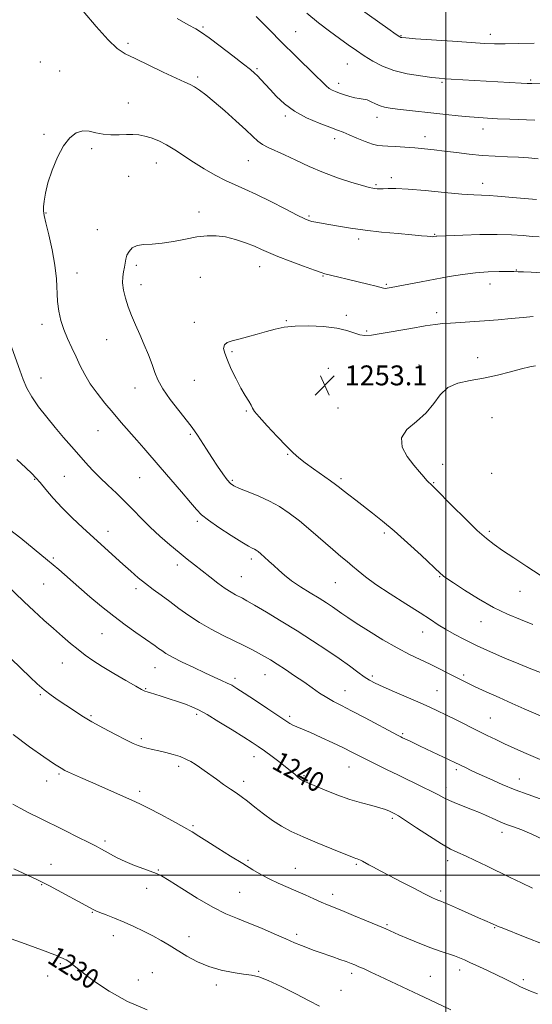
# Model space of a CAD drawing. Extents: x 2062300 to 2065200, y 319800 to 322700.
# Drawn here: x 2064328 to 2064535, y 320448 to 320844 of the extents above; entities that cross this region are included whole.
import ezdxf
from ezdxf.enums import TextEntityAlignment as Align

# ---------------------------------------------------------------- set-up
doc = ezdxf.new("R2010")
doc.units = 0
doc.header["$MEASUREMENT"] = 0
for name, color, linetype, lineweight in [('32000', 7, 'Continuous', 0), ('DTM SPOT ELEVATION', 2, 'Continuous', 13), ('INDEX CONTOUR', 41, 'Continuous', 13), ('INDEX CONTOUR LABEL', 244, 'Continuous', 0), ('INTERMEDIATE CONTOUR', 44, 'Continuous', 0), ('SPOT ELEVATION', 7, 'Continuous', 0)]:
    doc.layers.add(name, color=color, linetype=linetype, lineweight=lineweight)
doc.styles.add('Style-ITALICS', font='ITALICS.shx')

# ---------------------------------------------------------------- blocks, each defined once
blk = doc.blocks.new('SPOT')
at = {"layer": 'SPOT ELEVATION'}
for p, q in [((-3.91, -3.91), (3.82, 3.81)), ((-1.65, 3.77), (1.72, -3.93))]:
    blk.add_line(p, q, dxfattribs=at)

msp = doc.modelspace()

# ---------------------------------------------------------------- linework, layer by layer
at = {"layer": '32000', "flags": 128}
for points in [[(2064500, 322500), (2064500, 320000)], [(2062500, 320500), (2065000, 320500)]]:
    msp.add_lwpolyline(points, dxfattribs=at)
at = {"layer": 'DTM SPOT ELEVATION'}
for p in [(2064402.18, 320841.27, 1243.8), (2064439.59, 320839.42, 1241.1), (2064517.91, 320838.24, 1237.5), (2064371.97, 320834.71, 1245.7), (2064481.98, 320837.71, 1237.9), (2064336.74, 320827.18, 1247.3), (2064460.34, 320826.32, 1240.9), (2064344.54, 320823.48, 1247.2), (2064423.92, 320824.5, 1243.8), (2064400.03, 320821.18, 1245.7), (2064456.89, 320818.52, 1241.5), (2064498.49, 320818.96, 1240.2), (2064534.14, 320819.95, 1239.8), (2064372.22, 320810.73, 1247.2), (2064435.33, 320805.43, 1244.3), (2064472.29, 320804.92, 1242.6), (2064514.93, 320800.16, 1242.6), (2064338.25, 320798.02, 1247.8), (2064455.27, 320796.32, 1244.5), (2064491.62, 320797.14, 1243.4), (2064357.35, 320792.35, 1248.3), (2064420.44, 320787.51, 1246.9), (2064383.45, 320786.54, 1248.7), (2064372.32, 320781.14, 1249.1), (2064478.03, 320780.62, 1245.6), (2064471.88, 320777.87, 1245.8), (2064514.81, 320778.39, 1245.4), (2064338.97, 320766.43, 1248.1), (2064400.57, 320766.75, 1249.5), (2064444.87, 320765.15, 1247.8), (2064359.67, 320759.66, 1249.2), (2064464.89, 320755.95, 1248.4), (2064495.55, 320757.81, 1247.9), (2064375.33, 320745.4, 1250.3), (2064425.04, 320744.85, 1250.7), (2064528.42, 320743.54, 1249.9), (2064351.47, 320742.27, 1248.7), (2064401.21, 320740.59, 1250.9), (2064450.57, 320741.09, 1250.1), (2064377.2, 320737.52, 1250.6), (2064476.01, 320737.78, 1249.8), (2064517.77, 320737.87, 1250.7), (2064459.92, 320725.19, 1251.7), (2064496.36, 320726.31, 1251.6), (2064337.42, 320721.66, 1247.5), (2064398.74, 320722.46, 1251.5), (2064435.79, 320723.11, 1251.9), (2064363.4, 320715.45, 1249.1), (2064468.15, 320718.97, 1251.8), (2064413.96, 320710.68, 1252.2), (2064512.81, 320708.21, 1253.3), (2064452.69, 320703.88, 1253.1), (2064489.19, 320705.22, 1253.4), (2064337.01, 320700.01, 1246.7), (2064374.8, 320696.05, 1249.3), (2064398.73, 320699.11, 1251.1), (2064456.53, 320687.92, 1253.4), (2064419.7, 320686.79, 1251.9), (2064518.57, 320684.1, 1255.2), (2064359.92, 320678.78, 1247.1), (2064397.16, 320677.43, 1249.8), (2064436.37, 320669.29, 1251.9), (2064498.78, 320665.33, 1254.6), (2064346.44, 320660.43, 1245.1), (2064376.74, 320659.91, 1247.1), (2064518.42, 320661.7, 1255.2), (2064334.49, 320659.3, 1243.9), (2064414.05, 320658.82, 1250.2), (2064457.78, 320659.53, 1252.3), (2064495.04, 320657.92, 1254.1), (2064399.93, 320642.38, 1247.7), (2064363.98, 320638.3, 1244.6), (2064475.29, 320637.66, 1251.7), (2064517.5, 320638.4, 1254.3), (2064342.02, 320627.65, 1242.2), (2064391.85, 320624.83, 1245.5), (2064421.7, 320627.23, 1247.6), (2064338.03, 320617.11, 1241.1), (2064417.69, 320620.06, 1246.9), (2064455.51, 320617.64, 1249.1), (2064497.56, 320620.06, 1251.9), (2064375.19, 320615.22, 1243.6), (2064529.89, 320614.21, 1253.2), (2064514.17, 320601.95, 1251.3), (2064361.54, 320597.16, 1241.1), (2064490.67, 320597.87, 1249.3), (2064345.64, 320585.31, 1239.2), (2064382.83, 320583.52, 1241.2), (2064415.13, 320579.21, 1242.4), (2064427.21, 320580.61, 1243.2), (2064470.35, 320580.15, 1246.3), (2064507.2, 320580.53, 1248.3), (2064379.13, 320574.99, 1240.1), (2064459.41, 320574.3, 1244.8), (2064496.44, 320574.21, 1246.9), (2064336.68, 320572.6, 1237.8), (2064357.14, 320564.2, 1238.2), (2064399.7, 320564.72, 1239.7), (2064437.06, 320563.86, 1242.3), (2064517.97, 320563.24, 1246.9), (2064482.58, 320556.91, 1244.2), (2064377.45, 320554.87, 1238.3), (2064422.73, 320547.65, 1239.4), (2064392.4, 320543.85, 1237.6), (2064461.04, 320543.59, 1241.2), (2064504.18, 320542.47, 1243.7), (2064339.27, 320537.91, 1235.3), (2064344.28, 320540.77, 1235.8), (2064418.57, 320537.79, 1238.5), (2064442.83, 320540.06, 1240.2), (2064529.64, 320538.71, 1244.7), (2064376.69, 320533.76, 1236.4), (2064500.12, 320535.16, 1242.5), (2064478.46, 320522.82, 1239.7), (2064398.15, 320519.93, 1236.2), (2064362.8, 320513.69, 1234.3), (2064522.68, 320517.23, 1241.5), (2064420.38, 320506.01, 1236.2), (2064500.8, 320505.78, 1239.5), (2064340.97, 320504.37, 1232.7), (2064384.25, 320502.11, 1234.1), (2064439.39, 320502.77, 1236.8), (2064463.92, 320504.38, 1237.8), (2064337.23, 320496.13, 1231.9), (2064379.6, 320494.72, 1233.6), (2064497.91, 320493.61, 1238.4), (2064416.96, 320493.05, 1235.1), (2064454.39, 320492.32, 1236.5), (2064357.62, 320485.04, 1231.9), (2064476.35, 320480.14, 1236.2), (2064519.67, 320478.94, 1237.9), (2064366.16, 320475.65, 1231.3), (2064396.59, 320475.28, 1232.6), (2064439.89, 320476.19, 1234.4), (2064344.74, 320464.43, 1229.8), (2064505.58, 320461.9, 1235.5), (2064339.69, 320459.38, 1229.3), (2064381.8, 320460.81, 1230.9), (2064424.65, 320461.26, 1232.1), (2064462.11, 320460.5, 1233.6), (2064493.81, 320459.24, 1234.9), (2064531.19, 320457.98, 1236.3), (2064376.17, 320457.85, 1230.9), (2064407.62, 320455.85, 1231.7), (2064457.76, 320453.73, 1232.8)]:
    msp.add_point(p, dxfattribs=at)
at = {"layer": 'INDEX CONTOUR'}
for points in [[(2064545.285, 320818.076, 1240), (2064534.583, 320818.474, 1240), (2064532.709, 320818.555, 1240), (2064530.313, 320818.679, 1240), (2064502.181, 320820.266, 1240), (2064499.535, 320820.433, 1240), (2064497.28, 320820.63, 1240), (2064494.299, 320820.968, 1240), (2064489.823, 320821.551, 1240), (2064484.44, 320822.458, 1240), (2064479.081, 320823.762, 1240), (2064474.481, 320825.49, 1240), (2064470.591, 320827.517, 1240), (2064467.168, 320829.671, 1240), (2064463.965, 320831.833, 1240), (2064460.72, 320834.105, 1240), (2064457.169, 320836.638, 1240), (2064453.118, 320839.567, 1240), (2064448.668, 320842.952, 1240), (2064443.992, 320846.838, 1240)], [(2064538.426, 320742.351, 1250), (2064534.381, 320742.587, 1250), (2064531.25, 320742.712, 1250), (2064529.122, 320742.78, 1250), (2064527.328, 320742.813, 1250), (2064525.005, 320742.828, 1250), (2064521.505, 320742.82, 1250), (2064517.03, 320742.702, 1250), (2064511.993, 320742.364, 1250), (2064506.738, 320741.732, 1250), (2064501.328, 320740.863, 1250), (2064495.754, 320739.848, 1250), (2064490.112, 320738.782, 1250), (2064477.994, 320736.45, 1250), (2064476.436, 320736.176, 1250), (2064475.581, 320736.093, 1250), (2064474.938, 320736.16, 1250), (2064471.923, 320736.951, 1250), (2064468.566, 320737.769, 1250), (2064460.321, 320739.728, 1250), (2064456.921, 320740.558, 1250), (2064451.253, 320741.978, 1250), (2064449.768, 320742.435, 1250), (2064447.087, 320743.376, 1250), (2064442.624, 320745.013, 1250), (2064437.273, 320747.028, 1250), (2064432.304, 320748.974, 1250), (2064428.634, 320750.518, 1250), (2064425.778, 320751.79, 1250), (2064422.894, 320753.035, 1250), (2064419.354, 320754.412, 1250), (2064415.364, 320755.745, 1250), (2064411.342, 320756.769, 1250), (2064407.577, 320757.275, 1250), (2064403.844, 320757.261, 1250), (2064399.793, 320756.777, 1250), (2064395.202, 320755.917, 1250), (2064390.378, 320754.96, 1250), (2064385.759, 320754.228, 1250), (2064381.716, 320753.922, 1250), (2064378.35, 320753.761, 1250), (2064375.694, 320753.339, 1250), (2064373.756, 320752.362, 1250), (2064372.437, 320750.962, 1250), (2064371.612, 320749.384, 1250), (2064371.145, 320747.817, 1250), (2064370.866, 320746.244, 1250), (2064370.593, 320744.595, 1250), (2064370.212, 320742.788, 1250), (2064369.875, 320740.719, 1250), (2064369.806, 320738.264, 1250), (2064370.174, 320735.352, 1250), (2064370.956, 320732.093, 1250), (2064372.075, 320728.644, 1250), (2064373.459, 320725.122, 1250), (2064375.049, 320721.466, 1250), (2064376.785, 320717.577, 1250), (2064378.588, 320713.428, 1250), (2064380.299, 320709.293, 1250), (2064381.738, 320705.522, 1250), (2064382.851, 320702.308, 1250), (2064384.091, 320699.227, 1250), (2064386.041, 320695.696, 1250), (2064389.041, 320691.378, 1250), (2064392.479, 320686.893, 1250), (2064397.501, 320680.596, 1250), (2064398.818, 320678.84, 1250), (2064400.039, 320677.029, 1250), (2064403.583, 320671.456, 1250), (2064405.775, 320668.054, 1250), (2064408.059, 320664.623, 1250), (2064410.212, 320661.512, 1250), (2064411.988, 320659.089, 1250), (2064413.3, 320657.574, 1250), (2064414.699, 320656.595, 1250), (2064416.894, 320655.627, 1250), (2064420.359, 320654.261, 1250), (2064424.641, 320652.508, 1250), (2064429.052, 320650.489, 1250), (2064433.088, 320648.269, 1250), (2064436.967, 320645.681, 1250), (2064441.088, 320642.504, 1250), (2064445.691, 320638.653, 1250), (2064454.512, 320630.997, 1250), (2064457.736, 320628.263, 1250), (2064460.25, 320626.181, 1250), (2064462.434, 320624.353, 1250), (2064464.707, 320622.403, 1250), (2064467.637, 320620.045, 1250), (2064471.831, 320617.014, 1250), (2064477.584, 320613.206, 1250), (2064483.95, 320609.145, 1250), (2064489.67, 320605.515, 1250), (2064493.839, 320602.811, 1250), (2064496.957, 320600.772, 1250), (2064499.876, 320598.951, 1250), (2064503.315, 320596.975, 1250), (2064507.458, 320594.783, 1250), (2064512.35, 320592.389, 1250), (2064517.946, 320589.841, 1250), (2064523.802, 320587.305, 1250), (2064529.379, 320584.979, 1250), (2064534.21, 320583.028, 1250), (2064538.131, 320581.483, 1250)], [(2064322.843, 320617.043, 1240), (2064330.215, 320610.002, 1240), (2064334.166, 320606.307, 1240), (2064338.148, 320602.661, 1240), (2064342.001, 320599.207, 1240), (2064345.592, 320596.067, 1240), (2064348.902, 320593.255, 1240), (2064351.941, 320590.76, 1240), (2064354.795, 320588.527, 1240), (2064357.866, 320586.329, 1240), (2064361.632, 320583.892, 1240), (2064366.321, 320581.079, 1240), (2064371.163, 320578.284, 1240), (2064375.133, 320576.036, 1240), (2064377.512, 320574.712, 1240), (2064378.782, 320574.071, 1240), (2064379.732, 320573.722, 1240), (2064381.03, 320573.329, 1240), (2064382.89, 320572.777, 1240), (2064385.409, 320572.007, 1240), (2064388.584, 320570.996, 1240), (2064392.006, 320569.867, 1240), (2064395.165, 320568.779, 1240), (2064397.769, 320567.789, 1240), (2064400.402, 320566.553, 1240), (2064403.866, 320564.627, 1240), (2064408.645, 320561.761, 1240), (2064413.946, 320558.486, 1240), (2064418.658, 320555.53, 1240), (2064421.996, 320553.403, 1240), (2064424.482, 320551.747, 1240), (2064426.966, 320549.988, 1240), (2064430.047, 320547.73, 1240), (2064433.325, 320545.275, 1240), (2064436.148, 320543.104, 1240), (2064438.035, 320541.58, 1240), (2064439.169, 320540.593, 1240), (2064440.526, 320539.356, 1240), (2064441.088, 320538.887, 1240), (2064441.572, 320538.514, 1240), (2064441.981, 320538.239, 1240), (2064442.367, 320538.022, 1240), (2064442.801, 320537.818, 1240), (2064451.148, 320534.346, 1240), (2064456.105, 320532.381, 1240), (2064461.298, 320530.511, 1240), (2064466.082, 320529.056, 1240), (2064470.189, 320527.972, 1240), (2064473.449, 320527.123, 1240), (2064475.766, 320526.397, 1240), (2064477.341, 320525.771, 1240), (2064478.449, 320525.248, 1240), (2064479.441, 320524.745, 1240), (2064480.97, 320523.847, 1240), (2064483.757, 320522.056, 1240), (2064488.21, 320519.106, 1240), (2064493.454, 320515.652, 1240), (2064498.3, 320512.583, 1240), (2064501.9, 320510.53, 1240), (2064504.793, 320509.128, 1240), (2064507.864, 320507.754, 1240), (2064511.785, 320505.927, 1240), (2064516.353, 320503.731, 1240), (2064525.858, 320499.08, 1240), (2064530.44, 320496.855, 1240), (2064534.963, 320494.721, 1240)], [(2064324.998, 320474.42, 1230), (2064330.581, 320472.421, 1230), (2064338.627, 320469.451, 1230), (2064341.045, 320468.539, 1230), (2064343.009, 320467.771, 1230), (2064344.369, 320467.195, 1230), (2064345.915, 320466.491, 1230), (2064346.501, 320466.253, 1230), (2064347.112, 320465.975, 1230), (2064347.801, 320465.555, 1230), (2064348.718, 320464.84, 1230), (2064350.377, 320463.49, 1230), (2064353.384, 320461.117, 1230), (2064358.17, 320457.523, 1230), (2064364.473, 320453.282, 1230), (2064371.856, 320449.156, 1230), (2064379.762, 320445.779, 1230)]]:
    msp.add_polyline3d(points, dxfattribs=at)
at = {"layer": 'INTERMEDIATE CONTOUR'}
for points in [[(2064535.579, 320834.758, 1238), (2064529.454, 320834.589, 1238), (2064523.931, 320834.468, 1238), (2064519.651, 320834.471, 1238), (2064515.571, 320834.632, 1238), (2064510.232, 320834.974, 1238), (2064502.755, 320835.488, 1238), (2064487.813, 320836.544, 1238), (2064483.908, 320836.831, 1238), (2064482.291, 320836.97, 1238), (2064481.842, 320837.046, 1238), (2064481.45, 320837.251, 1238), (2064480.057, 320838.209, 1238), (2064476.616, 320840.649, 1238), (2064452.614, 320857.77, 1238)], [(2064536.578, 320771.832, 1246), (2064528.446, 320772.531, 1246), (2064520.742, 320773.246, 1246), (2064517.479, 320773.482, 1246), (2064511.245, 320773.711, 1246), (2064506.408, 320774.033, 1246), (2064499.501, 320774.667, 1246), (2064491.735, 320775.415, 1246), (2064484.772, 320776.004, 1246), (2064479.883, 320776.234, 1246), (2064476.79, 320776.212, 1246), (2064474.827, 320776.112, 1246), (2064473.412, 320776.081, 1246), (2064472.33, 320776.124, 1246), (2064471.447, 320776.215, 1246), (2064470.551, 320776.363, 1246), (2064469.091, 320776.716, 1246), (2064466.434, 320777.455, 1246), (2064462.163, 320778.722, 1246), (2064456.732, 320780.486, 1246), (2064450.809, 320782.67, 1246), (2064444.997, 320785.157, 1246), (2064439.643, 320787.661, 1246), (2064435.024, 320789.853, 1246), (2064428.472, 320792.792, 1246), (2064426.221, 320793.986, 1246), (2064424.324, 320795.367, 1246), (2064422.254, 320797.24, 1246), (2064419.421, 320799.912, 1246), (2064415.469, 320803.521, 1246), (2064410.969, 320807.514, 1246), (2064406.726, 320811.169, 1246), (2064403.369, 320813.919, 1246), (2064400.826, 320815.829, 1246), (2064398.847, 320817.119, 1246), (2064397.097, 320818.056, 1246), (2064394.871, 320819.077, 1246), (2064391.377, 320820.665, 1246), (2064386.174, 320823.114, 1246), (2064374.839, 320828.535, 1246), (2064370.921, 320830.49, 1246), (2064367.719, 320832.637, 1246), (2064364.071, 320836.088, 1246), (2064359.212, 320841.494, 1246), (2064353.968, 320847.655, 1246)], [(2064537.14, 320788.254, 1244), (2064533.301, 320788.606, 1244), (2064529.271, 320788.828, 1244), (2064524.771, 320789.009, 1244), (2064519.864, 320789.234, 1244), (2064514.693, 320789.583, 1244), (2064509.421, 320790.106, 1244), (2064504.279, 320790.724, 1244), (2064499.515, 320791.328, 1244), (2064495.286, 320791.832, 1244), (2064491.39, 320792.246, 1244), (2064487.533, 320792.606, 1244), (2064483.549, 320792.932, 1244), (2064479.768, 320793.193, 1244), (2064476.65, 320793.34, 1244), (2064474.455, 320793.381, 1244), (2064472.656, 320793.537, 1244), (2064470.527, 320794.084, 1244), (2064467.571, 320795.189, 1244), (2064464.213, 320796.587, 1244), (2064461.108, 320797.906, 1244), (2064458.663, 320798.895, 1244), (2064456.317, 320799.781, 1244), (2064453.258, 320800.915, 1244), (2064448.951, 320802.576, 1244), (2064443.954, 320804.754, 1244), (2064439.097, 320807.37, 1244), (2064435.047, 320810.309, 1244), (2064431.806, 320813.308, 1244), (2064429.212, 320816.072, 1244), (2064425.442, 320820.178, 1244), (2064424.112, 320821.579, 1244), (2064422.95, 320822.714, 1244), (2064421.337, 320824.092, 1244), (2064418.545, 320826.312, 1244), (2064414.176, 320829.709, 1244), (2064409.146, 320833.563, 1244), (2064404.703, 320836.892, 1244), (2064401.683, 320839.017, 1244), (2064399.283, 320840.486, 1244), (2064396.29, 320842.149, 1244), (2064391.85, 320844.664, 1244)], [(2064535.85, 320803.811, 1242), (2064525.814, 320804.172, 1242), (2064520.834, 320804.367, 1242), (2064516.785, 320804.552, 1242), (2064513.235, 320804.773, 1242), (2064509.492, 320805.088, 1242), (2064505.031, 320805.536, 1242), (2064499.995, 320806.082, 1242), (2064480.585, 320808.252, 1242), (2064477.585, 320808.619, 1242), (2064475.356, 320809.007, 1242), (2064473.503, 320809.554, 1242), (2064471.711, 320810.34, 1242), (2064469.953, 320811.194, 1242), (2064468.284, 320811.889, 1242), (2064466.722, 320812.271, 1242), (2064465.139, 320812.492, 1242), (2064463.375, 320812.774, 1242), (2064461.337, 320813.288, 1242), (2064459.206, 320813.954, 1242), (2064457.235, 320814.633, 1242), (2064455.611, 320815.233, 1242), (2064454.269, 320815.834, 1242), (2064453.084, 320816.562, 1242), (2064451.873, 320817.575, 1242), (2064450.236, 320819.164, 1242), (2064447.716, 320821.652, 1242), (2064439.329, 320829.786, 1242), (2064434.089, 320834.943, 1242), (2064428.697, 320840.367, 1242), (2064423.696, 320845.449, 1242)], [(2064537.631, 320756.774, 1248), (2064534.77, 320756.999, 1248), (2064531.115, 320757.325, 1248), (2064526.467, 320757.646, 1248), (2064520.646, 320757.818, 1248), (2064513.732, 320757.746, 1248), (2064506.828, 320757.525, 1248), (2064496.357, 320757.074, 1248), (2064496.088, 320757.043, 1248), (2064495.183, 320756.893, 1248), (2064494.67, 320756.867, 1248), (2064493.846, 320756.903, 1248), (2064492.507, 320757.034, 1248), (2064490.187, 320757.275, 1248), (2064486.36, 320757.638, 1248), (2064480.75, 320758.131, 1248), (2064474.116, 320758.745, 1248), (2064467.47, 320759.468, 1248), (2064461.655, 320760.275, 1248), (2064456.815, 320761.08, 1248), (2064452.917, 320761.786, 1248), (2064447.689, 320762.707, 1248), (2064446.085, 320763.011, 1248), (2064444.835, 320763.341, 1248), (2064443.169, 320764.048, 1248), (2064440.191, 320765.536, 1248), (2064435.351, 320768.035, 1248), (2064429.485, 320771.036, 1248), (2064423.77, 320773.854, 1248), (2064419.09, 320775.991, 1248), (2064415.133, 320777.718, 1248), (2064411.29, 320779.498, 1248), (2064407.103, 320781.682, 1248), (2064402.722, 320784.192, 1248), (2064398.449, 320786.836, 1248), (2064390.916, 320791.829, 1248), (2064387.553, 320793.873, 1248), (2064384.371, 320795.452, 1248), (2064381.411, 320796.596, 1248), (2064378.736, 320797.368, 1248), (2064376.353, 320797.831, 1248), (2064374.021, 320798.04, 1248), (2064371.445, 320798.046, 1248), (2064368.421, 320797.929, 1248), (2064365.157, 320797.874, 1248), (2064361.957, 320798.094, 1248), (2064359.05, 320798.686, 1248), (2064356.373, 320799.284, 1248), (2064353.787, 320799.412, 1248), (2064351.185, 320798.636, 1248), (2064348.583, 320796.718, 1248), (2064346.024, 320793.468, 1248), (2064343.582, 320788.87, 1248), (2064341.432, 320783.611, 1248), (2064339.777, 320778.551, 1248), (2064338.754, 320774.393, 1248), (2064338.238, 320771.212, 1248), (2064338.036, 320768.919, 1248), (2064338.015, 320767.281, 1248), (2064338.27, 320765.45, 1248), (2064338.951, 320762.436, 1248), (2064340.119, 320757.576, 1248), (2064341.463, 320751.552, 1248), (2064342.577, 320745.379, 1248), (2064343.176, 320739.875, 1248), (2064343.694, 320730.798, 1248), (2064344.175, 320726.896, 1248), (2064344.972, 320723.209, 1248), (2064346.122, 320719.583, 1248), (2064347.626, 320715.903, 1248), (2064349.347, 320712.2, 1248), (2064351.11, 320708.54, 1248), (2064352.814, 320704.964, 1248), (2064354.636, 320701.393, 1248), (2064356.822, 320697.722, 1248), (2064359.543, 320693.884, 1248), (2064362.666, 320689.946, 1248), (2064365.98, 320686.017, 1248), (2064369.298, 320682.193, 1248), (2064375.557, 320675.062, 1248), (2064378.416, 320671.764, 1248), (2064384.945, 320664.18, 1248), (2064393.571, 320654.207, 1248), (2064397.218, 320649.942, 1248), (2064399.648, 320647.076, 1248), (2064401.672, 320645.003, 1248), (2064404.426, 320642.815, 1248), (2064408.653, 320639.879, 1248), (2064413.52, 320636.679, 1248), (2064417.797, 320633.975, 1248), (2064420.557, 320632.332, 1248), (2064422.075, 320631.518, 1248), (2064422.925, 320631.108, 1248), (2064423.618, 320630.718, 1248), (2064424.406, 320630.16, 1248), (2064425.477, 320629.288, 1248), (2064426.961, 320628.002, 1248), (2064428.757, 320626.39, 1248), (2064430.706, 320624.587, 1248), (2064432.722, 320622.692, 1248), (2064435.021, 320620.675, 1248), (2064437.892, 320618.469, 1248), (2064441.481, 320616.056, 1248), (2064445.374, 320613.621, 1248), (2064449.007, 320611.391, 1248), (2064451.953, 320609.539, 1248), (2064454.3, 320607.998, 1248), (2064456.267, 320606.643, 1248), (2064458.144, 320605.31, 1248), (2064460.495, 320603.681, 1248), (2064463.955, 320601.399, 1248), (2064468.903, 320598.27, 1248), (2064474.696, 320594.75, 1248), (2064480.433, 320591.455, 1248), (2064485.411, 320588.849, 1248), (2064489.724, 320586.777, 1248), (2064493.657, 320584.931, 1248), (2064497.414, 320583.08, 1248), (2064500.869, 320581.305, 1248), (2064503.813, 320579.764, 1248), (2064506.196, 320578.53, 1248), (2064508.606, 320577.339, 1248), (2064511.791, 320575.843, 1248), (2064516.25, 320573.805, 1248), (2064521.492, 320571.44, 1248), (2064526.781, 320569.075, 1248), (2064531.54, 320566.963, 1248), (2064539.956, 320563.269, 1248)], [(2064535.121, 320724.84, 1252), (2064531.115, 320724.367, 1252), (2064526.331, 320723.913, 1252), (2064521.05, 320723.486, 1252), (2064515.633, 320723.09, 1252), (2064501.83, 320722.145, 1252), (2064498.769, 320721.912, 1252), (2064495.733, 320721.575, 1252), (2064491.68, 320720.966, 1252), (2064485.974, 320719.994, 1252), (2064473.943, 320717.879, 1252), (2064470.033, 320717.265, 1252), (2064467.44, 320717.099, 1252), (2064465.373, 320717.411, 1252), (2064460.143, 320719.174, 1252), (2064456.075, 320720.108, 1252), (2064450.71, 320720.743, 1252), (2064444.788, 320721.025, 1252), (2064439.28, 320720.937, 1252), (2064434.893, 320720.484, 1252), (2064431.269, 320719.734, 1252), (2064427.781, 320718.768, 1252), (2064423.983, 320717.68, 1252), (2064420.127, 320716.598, 1252), (2064416.646, 320715.659, 1252), (2064413.899, 320714.938, 1252), (2064411.964, 320714.247, 1252), (2064410.845, 320713.333, 1252), (2064410.535, 320711.96, 1252), (2064410.958, 320709.961, 1252), (2064412.027, 320707.184, 1252), (2064413.625, 320703.601, 1252), (2064415.524, 320699.669, 1252), (2064417.464, 320695.967, 1252), (2064419.215, 320692.965, 1252), (2064420.638, 320690.695, 1252), (2064421.623, 320689.079, 1252), (2064422.204, 320687.928, 1252), (2064423.006, 320686.607, 1252), (2064424.797, 320684.368, 1252), (2064428.053, 320680.759, 1252), (2064432.055, 320676.509, 1252), (2064435.788, 320672.641, 1252), (2064438.54, 320669.894, 1252), (2064440.796, 320667.874, 1252), (2064443.347, 320665.9, 1252), (2064446.717, 320663.488, 1252), (2064453.533, 320658.721, 1252), (2064455.64, 320657.185, 1252), (2064457.138, 320656.017, 1252), (2064458.713, 320654.746, 1252), (2064460.91, 320653.004, 1252), (2064463.7, 320650.83, 1252), (2064470.44, 320645.664, 1252), (2064474.449, 320642.49, 1252), (2064479.169, 320638.524, 1252), (2064484.623, 320633.669, 1252), (2064490.01, 320628.718, 1252), (2064497.995, 320621.238, 1252), (2064498.509, 320620.781, 1252), (2064499.091, 320620.333, 1252), (2064500.401, 320619.424, 1252), (2064503.09, 320617.622, 1252), (2064507.558, 320614.687, 1252), (2064513.214, 320611.152, 1252), (2064519.212, 320607.742, 1252), (2064524.866, 320605.009, 1252), (2064530.113, 320602.819, 1252), (2064535.047, 320600.86, 1252)], [(2064323.952, 320715.903, 1246), (2064328.467, 320703.135, 1246), (2064329.851, 320699.373, 1246), (2064331.347, 320695.95, 1246), (2064333.325, 320692.427, 1246), (2064336.039, 320688.482, 1246), (2064339.276, 320684.274, 1246), (2064342.702, 320680.082, 1246), (2064346.037, 320676.136, 1246), (2064349.202, 320672.477, 1246), (2064352.169, 320669.098, 1246), (2064354.951, 320665.971, 1246), (2064357.711, 320662.977, 1246), (2064360.654, 320659.979, 1246), (2064363.918, 320656.864, 1246), (2064367.368, 320653.635, 1246), (2064370.799, 320650.324, 1246), (2064374.086, 320646.952, 1246), (2064377.39, 320643.507, 1246), (2064380.946, 320639.965, 1246), (2064384.885, 320636.35, 1246), (2064388.923, 320632.865, 1246), (2064392.673, 320629.757, 1246), (2064395.873, 320627.18, 1246), (2064398.761, 320624.903, 1246), (2064404.927, 320620.066, 1246), (2064408.204, 320617.534, 1246), (2064411.167, 320615.363, 1246), (2064413.535, 320613.814, 1246), (2064415.369, 320612.778, 1246), (2064418.124, 320611.396, 1246), (2064419.929, 320610.409, 1246), (2064422.974, 320608.655, 1246), (2064427.745, 320605.838, 1246), (2064433.726, 320602.234, 1246), (2064440.148, 320598.266, 1246), (2064446.34, 320594.305, 1246), (2064452.022, 320590.543, 1246), (2064457.015, 320587.124, 1246), (2064461.178, 320584.172, 1246), (2064464.542, 320581.739, 1246), (2064467.178, 320579.857, 1246), (2064469.28, 320578.485, 1246), (2064471.529, 320577.271, 1246), (2064474.728, 320575.79, 1246), (2064479.371, 320573.759, 1246), (2064489.666, 320569.314, 1246), (2064493.501, 320567.619, 1246), (2064496.7, 320566.135, 1246), (2064500.063, 320564.496, 1246), (2064504.162, 320562.444, 1246), (2064512.955, 320558.014, 1246), (2064516.67, 320556.172, 1246), (2064520.071, 320554.536, 1246), (2064523.598, 320552.902, 1246), (2064527.528, 320551.138, 1246), (2064531.478, 320549.396, 1246), (2064540.831, 320545.307, 1246)], [(2064536.112, 320704.986, 1254), (2064533.804, 320704.519, 1254), (2064530.494, 320703.72, 1254), (2064526.029, 320702.534, 1254), (2064520.765, 320701.189, 1254), (2064515.188, 320699.983, 1254), (2064509.759, 320699.067, 1254), (2064504.85, 320698.006, 1254), (2064500.808, 320696.22, 1254), (2064497.788, 320693.324, 1254), (2064495.159, 320689.715, 1254), (2064492.096, 320685.984, 1254), (2064488.147, 320682.576, 1254), (2064484.35, 320679.329, 1254), (2064482.115, 320675.932, 1254), (2064482.419, 320672.194, 1254), (2064484.499, 320668.406, 1254), (2064487.16, 320664.984, 1254), (2064489.417, 320662.257, 1254), (2064491.128, 320660.228, 1254), (2064492.364, 320658.822, 1254), (2064493.204, 320657.939, 1254), (2064493.764, 320657.42, 1254), (2064494.165, 320657.085, 1254), (2064494.631, 320656.668, 1254), (2064495.774, 320655.543, 1254), (2064502.62, 320648.65, 1254), (2064507.816, 320643.466, 1254), (2064512.677, 320638.739, 1254), (2064516.348, 320635.408, 1254), (2064519.427, 320632.979, 1254), (2064522.876, 320630.6, 1254), (2064527.395, 320627.62, 1254), (2064532.635, 320624.194, 1254), (2064537.986, 320620.677, 1254)], [(2064327.259, 320667.194, 1244), (2064330.848, 320663.889, 1244), (2064333.245, 320661.625, 1244), (2064334.924, 320659.888, 1244), (2064336.623, 320657.924, 1244), (2064338.943, 320655.153, 1244), (2064341.933, 320651.694, 1244), (2064345.505, 320647.836, 1244), (2064349.549, 320643.836, 1244), (2064353.867, 320639.809, 1244), (2064370.002, 320625.115, 1244), (2064373.174, 320622.248, 1244), (2064376.107, 320619.69, 1244), (2064379.033, 320617.307, 1244), (2064382.14, 320614.975, 1244), (2064385.442, 320612.591, 1244), (2064388.911, 320610.065, 1244), (2064392.545, 320607.339, 1244), (2064396.45, 320604.5, 1244), (2064400.76, 320601.672, 1244), (2064405.512, 320598.972, 1244), (2064410.364, 320596.475, 1244), (2064418.713, 320592.365, 1244), (2064421.913, 320590.744, 1244), (2064424.616, 320589.321, 1244), (2064426.997, 320587.995, 1244), (2064429.377, 320586.577, 1244), (2064432.108, 320584.853, 1244), (2064435.429, 320582.686, 1244), (2064439.098, 320580.235, 1244), (2064442.758, 320577.735, 1244), (2064446.12, 320575.391, 1244), (2064449.184, 320573.284, 1244), (2064452.019, 320571.461, 1244), (2064454.777, 320569.898, 1244), (2064457.943, 320568.262, 1244), (2064462.082, 320566.147, 1244), (2064467.456, 320563.331, 1244), (2064480.574, 320556.345, 1244), (2064481.904, 320555.65, 1244), (2064482.563, 320555.325, 1244), (2064485.365, 320553.989, 1244), (2064489.334, 320552.07, 1244), (2064492.163, 320550.722, 1244), (2064503.649, 320545.32, 1244), (2064507.863, 320543.265, 1244), (2064510.221, 320542.144, 1244), (2064513.477, 320540.633, 1244), (2064517.736, 320538.702, 1244), (2064522.695, 320536.542, 1244), (2064527.947, 320534.395, 1244), (2064533.126, 320532.459, 1244), (2064538.036, 320530.762, 1244)], [(2064324.354, 320639.137, 1242), (2064328.856, 320635.557, 1242), (2064334.298, 320631.196, 1242), (2064339.668, 320626.799, 1242), (2064344.214, 320622.926, 1242), (2064352.23, 320615.852, 1242), (2064356.659, 320612.022, 1242), (2064361.409, 320608.054, 1242), (2064366.251, 320604.194, 1242), (2064370.944, 320600.669, 1242), (2064375.192, 320597.629, 1242), (2064382.992, 320592.223, 1242), (2064384.34, 320591.26, 1242), (2064385.613, 320590.336, 1242), (2064387.308, 320589.234, 1242), (2064389.96, 320587.741, 1242), (2064393.882, 320585.74, 1242), (2064398.496, 320583.499, 1242), (2064403.003, 320581.383, 1242), (2064406.755, 320579.68, 1242), (2064409.711, 320578.36, 1242), (2064411.98, 320577.317, 1242), (2064413.788, 320576.385, 1242), (2064415.808, 320575.167, 1242), (2064418.832, 320573.209, 1242), (2064423.312, 320570.266, 1242), (2064428.353, 320566.937, 1242), (2064432.723, 320564.032, 1242), (2064435.522, 320562.154, 1242), (2064437.178, 320561.083, 1242), (2064438.452, 320560.392, 1242), (2064440.028, 320559.695, 1242), (2064442.277, 320558.753, 1242), (2064445.494, 320557.367, 1242), (2064449.786, 320555.434, 1242), (2064454.513, 320553.247, 1242), (2064458.849, 320551.189, 1242), (2064462.219, 320549.531, 1242), (2064468.063, 320546.537, 1242), (2064471.769, 320544.661, 1242), (2064476.113, 320542.502, 1242), (2064480.883, 320540.179, 1242), (2064490.457, 320535.61, 1242), (2064494.301, 320533.722, 1242), (2064497.047, 320532.277, 1242), (2064499.189, 320531.121, 1242), (2064501.431, 320530.034, 1242), (2064504.285, 320528.844, 1242), (2064510.718, 320526.335, 1242), (2064513.545, 320525.165, 1242), (2064516.005, 320524.09, 1242), (2064520.178, 320522.21, 1242), (2064522.208, 320521.346, 1242), (2064524.49, 320520.454, 1242), (2064527.238, 320519.454, 1242), (2064530.588, 320518.187, 1242), (2064534.661, 320516.469, 1242), (2064539.487, 320514.192, 1242)], [(2064325.027, 320587.039, 1238), (2064332.612, 320579.675, 1238), (2064335.499, 320576.968, 1238), (2064338.208, 320574.634, 1238), (2064341.018, 320572.474, 1238), (2064343.946, 320570.407, 1238), (2064346.945, 320568.377, 1238), (2064350.024, 320566.324, 1238), (2064353.424, 320564.153, 1238), (2064357.442, 320561.761, 1238), (2064362.192, 320559.126, 1238), (2064367.051, 320556.55, 1238), (2064371.213, 320554.416, 1238), (2064374.104, 320552.999, 1238), (2064376.091, 320552.142, 1238), (2064377.774, 320551.579, 1238), (2064379.658, 320551.08, 1238), (2064381.866, 320550.566, 1238), (2064384.425, 320549.992, 1238), (2064387.308, 320549.322, 1238), (2064390.274, 320548.554, 1238), (2064393.027, 320547.69, 1238), (2064395.344, 320546.739, 1238), (2064397.306, 320545.713, 1238), (2064399.064, 320544.627, 1238), (2064400.78, 320543.472, 1238), (2064402.655, 320542.15, 1238), (2064407.622, 320538.583, 1238), (2064410.536, 320536.509, 1238), (2064413.253, 320534.611, 1238), (2064415.523, 320533.067, 1238), (2064417.65, 320531.594, 1238), (2064420.078, 320529.794, 1238), (2064423.125, 320527.402, 1238), (2064426.616, 320524.68, 1238), (2064430.25, 320522.024, 1238), (2064433.858, 320519.716, 1238), (2064437.786, 320517.6, 1238), (2064442.51, 320515.402, 1238), (2064448.232, 320512.964, 1238), (2064454.061, 320510.584, 1238), (2064463.103, 320506.972, 1238), (2064463.769, 320506.737, 1238), (2064464.33, 320506.571, 1238), (2064464.94, 320506.375, 1238), (2064465.635, 320506.086, 1238), (2064466.467, 320505.647, 1238), (2064468.956, 320504.215, 1238), (2064470.868, 320503.159, 1238), (2064473.526, 320501.739, 1238), (2064477.208, 320499.811, 1238), (2064481.982, 320497.341, 1238), (2064487.061, 320494.737, 1238), (2064491.442, 320492.519, 1238), (2064494.374, 320491.077, 1238), (2064496.102, 320490.276, 1238), (2064497.121, 320489.854, 1238), (2064497.947, 320489.542, 1238), (2064499.179, 320489.05, 1238), (2064501.439, 320488.083, 1238), (2064505.07, 320486.478, 1238), (2064513.122, 320482.892, 1238), (2064515.712, 320481.761, 1238), (2064518.813, 320480.447, 1238), (2064520.549, 320479.627, 1238), (2064521.116, 320479.386, 1238), (2064522.674, 320478.764, 1238), (2064532.015, 320475.126, 1238), (2064539.576, 320472.14, 1238)], [(2064325.737, 320556.606, 1236), (2064332.387, 320551.642, 1236), (2064338.128, 320547.613, 1236), (2064342.445, 320544.715, 1236), (2064345.058, 320543.022, 1236), (2064346.623, 320542.116, 1236), (2064348.028, 320541.458, 1236), (2064352.941, 320539.323, 1236), (2064356.885, 320537.595, 1236), (2064374.715, 320529.661, 1236), (2064377.326, 320528.446, 1236), (2064380.482, 320526.865, 1236), (2064384.926, 320524.545, 1236), (2064389.949, 320521.86, 1236), (2064394.479, 320519.372, 1236), (2064397.795, 320517.456, 1236), (2064400.565, 320515.743, 1236), (2064403.811, 320513.676, 1236), (2064408.239, 320510.879, 1236), (2064413.328, 320507.692, 1236), (2064418.24, 320504.642, 1236), (2064422.344, 320502.135, 1236), (2064425.834, 320500.11, 1236), (2064429.109, 320498.391, 1236), (2064432.494, 320496.818, 1236), (2064439.666, 320493.719, 1236), (2064443.342, 320492.067, 1236), (2064446.822, 320490.47, 1236), (2064449.838, 320489.109, 1236), (2064452.297, 320488.077, 1236), (2064458.179, 320485.741, 1236), (2064462.863, 320483.815, 1236), (2064468.057, 320481.645, 1236), (2064472.629, 320479.713, 1236), (2064475.813, 320478.349, 1236), (2064481.083, 320476.062, 1236), (2064484.954, 320474.401, 1236), (2064489.479, 320472.512, 1236), (2064493.948, 320470.743, 1236), (2064497.78, 320469.363, 1236), (2064503.441, 320467.493, 1236), (2064505.489, 320466.74, 1236), (2064507.5, 320465.892, 1236), (2064509.984, 320464.77, 1236), (2064513.272, 320463.262, 1236), (2064517.002, 320461.531, 1236), (2064520.634, 320459.811, 1236), (2064523.738, 320458.293, 1236), (2064528.379, 320455.954, 1236), (2064530.137, 320455.098, 1236), (2064531.899, 320454.299, 1236), (2064534.049, 320453.391, 1236), (2064536.919, 320452.235, 1236)], [(2064325.708, 320528.539, 1234), (2064328.63, 320526.896, 1234), (2064332.125, 320525.083, 1234), (2064336.292, 320523.005, 1234), (2064346.523, 320517.966, 1234), (2064351.801, 320515.353, 1234), (2064356.183, 320513.17, 1234), (2064359.135, 320511.678, 1234), (2064361.128, 320510.63, 1234), (2064362.886, 320509.656, 1234), (2064365.019, 320508.456, 1234), (2064367.682, 320507.041, 1234), (2064370.912, 320505.497, 1234), (2064374.639, 320503.927, 1234), (2064378.343, 320502.5, 1234), (2064383.464, 320500.665, 1234), (2064385.463, 320499.724, 1234), (2064388.601, 320497.858, 1234), (2064393.691, 320494.631, 1234), (2064399.936, 320490.727, 1234), (2064406.14, 320487.107, 1234), (2064411.41, 320484.483, 1234), (2064416.064, 320482.547, 1234), (2064420.726, 320480.733, 1234), (2064425.816, 320478.627, 1234), (2064430.944, 320476.405, 1234), (2064435.516, 320474.39, 1234), (2064439.099, 320472.828, 1234), (2064441.898, 320471.65, 1234), (2064444.277, 320470.706, 1234), (2064446.569, 320469.863, 1234), (2064448.951, 320469.033, 1234), (2064454.475, 320467.145, 1234), (2064457.383, 320466.137, 1234), (2064459.914, 320465.237, 1234), (2064461.822, 320464.524, 1234), (2064463.386, 320463.889, 1234), (2064465.019, 320463.181, 1234), (2064467.09, 320462.257, 1234), (2064469.812, 320461.019, 1234), (2064473.358, 320459.379, 1234), (2064477.848, 320457.276, 1234), (2064489.255, 320451.885, 1234), (2064495.782, 320448.788, 1234), (2064502.077, 320445.786, 1234)], [(2064326.062, 320502.614, 1232), (2064335.324, 320498.281, 1232), (2064337.689, 320497.111, 1232), (2064340.348, 320495.7, 1232), (2064358.198, 320486.033, 1232), (2064359.054, 320485.647, 1232), (2064360.623, 320485.021, 1232), (2064363.205, 320484.038, 1232), (2064366.582, 320482.726, 1232), (2064370.41, 320481.146, 1232), (2064374.375, 320479.366, 1232), (2064378.282, 320477.475, 1232), (2064381.967, 320475.572, 1232), (2064385.339, 320473.711, 1232), (2064388.592, 320471.81, 1232), (2064395.77, 320467.464, 1232), (2064399.967, 320465.194, 1232), (2064404.589, 320463.231, 1232), (2064409.549, 320461.8, 1232), (2064414.386, 320460.84, 1232), (2064418.544, 320460.222, 1232), (2064421.731, 320459.758, 1232), (2064424.699, 320459.046, 1232), (2064428.459, 320457.631, 1232), (2064433.67, 320455.235, 1232), (2064439.564, 320452.306, 1232), (2064445.019, 320449.47, 1232), (2064449.173, 320447.234, 1232)]]:
    msp.add_polyline3d(points, dxfattribs=at)

# ---------------------------------------------------------------- block references
at = {"layer": 'SPOT ELEVATION'}
msp.add_blockref('SPOT', (2064451.242, 320697.074, 1253.101), dxfattribs=at)

# ---------------------------------------------------------------- texts
at = {"layer": 'INDEX CONTOUR LABEL', "style": 'Style-ITALICS', "width": 0.875}
for s, rotation, p in [('1240', 331.1, (2064431.427, 320546.696, 1240)), ('1230', 327.4, (2064341.22, 320468.471, 1230))]:
    msp.add_text(s, height=8, rotation=rotation, dxfattribs=at).set_placement(p, align=Align.MIDDLE_LEFT)
at = {"layer": 'SPOT ELEVATION', "style": 'Style-ITALICS'}
msp.add_text('1253.1', height=8, dxfattribs=at).set_placement((2064459.242, 320697.074, 1253.101))

doc.saveas('drawing.dxf')
